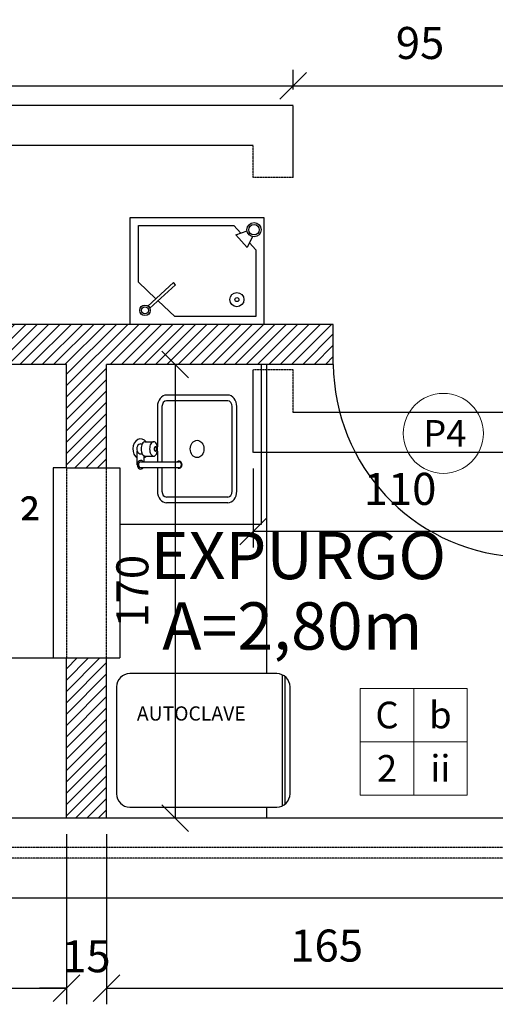
# Model space of a CAD drawing. Extents: x -274821 to 299814, y -227986 to -115908.
# Drawn here: x -249751 to -249573, y -223795 to -223426 of the extents above; entities that cross this region are included whole.
import ezdxf

# ---------------------------------------------------------------- set-up
doc = ezdxf.new("R2010")
doc.units = 0
doc.header["$LTSCALE"] = 0.3
doc.header["$MEASUREMENT"] = 0
doc.header["$PDMODE"] = 35
doc.header["$PDSIZE"] = -20
doc.linetypes.add('DASHED2', pattern=[0.375, 0.25, -0.125])
doc.linetypes.add('HIDDEN', pattern=[0.375, 0.25, -0.125])
doc.layers.get('0').update_dxf_attribs({"linetype": 'CONTINUOUS'})
doc.layers.get('Defpoints').update_dxf_attribs({"linetype": 'CONTINUOUS'})
for name, color, linetype in [('A DEMOLIR', 7, 'CONTINUOUS'), ('COTAS', 1, 'CONTINUOUS'), ('L-04', 4, 'CONTINUOUS'), ('Layer4', 4, 'CONTINUOUS'), ('LAYOUT', 2, 'CONTINUOUS'), ('P02', 2, 'CONTINUOUS'), ('P04', 12, 'CONTINUOUS'), ('PENA01', 1, 'CONTINUOUS'), ('PENA02', 2, 'CONTINUOUS'), ('PORTJAN', 2, 'CONTINUOUS'), ('TEXTO', 2, 'CONTINUOUS')]:
    doc.layers.add(name, color=color, linetype=linetype)
doc.styles.add('R100', font='romans.shx')
doc.styles.add('R80E100', font='ROMANS.SHX', dxfattribs={"height": 12})
doc.styles.add('R80E75', font='romans.shx', dxfattribs={"height": 15})
doc.styles.add('style1', font='italic.shx')
doc.dimstyles.new('ESCALA100', dxfattribs={"dimtxt": 12, "dimasz": 10, "dimexe": 6, "dimexo": 6, "dimgap": 10, "dimtad": 1, "dimdec": 0, "dimzin": 5, "dimdsep": 46, "dimtxsty": 'R80E100', "dimblk": 'OBLIQUE', "dimcen": 0.09, "dimclrd": 1, "dimclre": 1, "dimclrt": 2, "dimadec": 0, "dimazin": 0, "dimtfac": 1, "dimtdec": 0, "dimtofl": 0, "dimtmove": 2, "dimatfit": 3, "dimldrblk": 'DOT', "dimfxl": 1, "dimtolj": 1, "dimtzin": 5, "dimarcsym": 0})

# ---------------------------------------------------------------- blocks, each defined once
blk = doc.blocks.new('PIA-S-PL')
for p, q in [((0.435, 0.1875), (0.165, 0.1875)), ((0.125, 0.1475), (0.125, 0.0074)), ((0.145, 0.1475), (0.145, -0.045)), ((0.435, 0.1675), (0.165, 0.1675)), ((0.455, -0.1475), (0.455, 0.1475)), ((0.475, -0.1475), (0.475, 0.1475)), ((0.0509, 0.0175), (0.0579, 0.0175)), ((0.0705, 0.025), (0.1081, 0.025)), ((0.0359, -0.055), (0.0359, -0.0115)), ((0.0509, -0.0175), (0.0579, -0.0175)), ((0.0659, -0.045), (0.0659, -0.0241)), ((0.0705, -0.025), (0.1081, -0.025)), ((0.125, -0.0074), (0.125, -0.045)), ((0.0509, -0.045), (0.2209, -0.045)), ((0.0509, -0.065), (0.2209, -0.065)), ((0.125, -0.065), (0.125, -0.1475)), ((0.145, -0.065), (0.145, -0.1475)), ((0.435, -0.1675), (0.165, -0.1675)), ((0.435, -0.1875), (0.165, -0.1875))]:
    blk.add_line(p, q)
blk.add_lwpolyline([(0.0705, 0.025, 0.133256), (0.0641, 0.0233, 0.106756), (0.058, 0.0177, 0.082828), (0.0543, 0.0099, 0.071352), (0.0528, 0, 0.071352), (0.0543, -0.0099, 0.082828), (0.058, -0.0177, 0.106756), (0.0641, -0.0233, 0.133256), (0.0705, -0.025, 0.133256)], format="xyb")
for points in [[(0.1081, -0.025, 0.133256), (0.1145, -0.0233, 0.106756), (0.1206, -0.0177, 0.082828), (0.1244, -0.0099, 0.071352), (0.1258, 0, 0.071352), (0.1244, 0.0099, 0.082828), (0.1206, 0.0177, 0.106756), (0.1145, 0.0233, 0.133256), (0.1081, 0.025, 0.133256), (0.1017, 0.0233, 0.106756), (0.0956, 0.0177, 0.082828), (0.0919, 0.0099, 0.071352), (0.0904, 0, 0.071352), (0.0919, -0.0099, 0.082828), (0.0956, -0.0177, 0.106756), (0.1017, -0.0233, 0.133256)], [(0.1156, 0.0075, 0.133256), (0.1137, 0.007, 0.106756), (0.1119, 0.0053, 0.082828), (0.1107, 0.003, 0.071352), (0.1103, 0, 0.071352), (0.1107, -0.003, 0.082828), (0.1119, -0.0053, 0.106756), (0.1137, -0.007, 0.133256), (0.1156, -0.0075, 0.133256), (0.1175, -0.007, 0.106756), (0.1194, -0.0053, 0.082828), (0.1205, -0.003, 0.071352), (0.1209, 0, 0.071352), (0.1205, 0.003, 0.082828), (0.1194, 0.0053, 0.106756), (0.1175, 0.007, 0.133256)]]:
    blk.add_lwpolyline(points, format="xyb", close=True)
blk.add_circle((0.3, 0), 0.03)
for centre, radius, start, end in [((0.165, 0.1475), 0.04, 90, 180), ((0.435, 0.1475), 0.04, 0, 90), ((0.165, 0.1475), 0.02, 90, 180), ((0.435, 0.1475), 0.02, 0, 90), ((0.0509, 0), 0.035, 45.5847, 244.6231), ((0.0509, 0), 0.0175, 90, 204.62), ((0.0259, -0.0115), 0.01, 0, 24.62), ((0.0509, 0), 0.0175, 211.0027, 270), ((0.0509, 0), 0.035, 295.3769, 314.4153), ((0.0509, -0.055), 0.015, 41.8103, 318.1897), ((0.0509, -0.055), 0.01, 90.0002, 270.0002), ((0.2209, -0.055), 0.0125, 233.1301, 126.8699), ((0.2209, -0.055), 0.01, 270.0001, 90.0001), ((0.165, -0.1475), 0.04, 180, 270), ((0.165, -0.1475), 0.02, 180, 270), ((0.435, -0.1475), 0.04, 270, 0), ((0.435, -0.1475), 0.02, 270, 360)]:
    blk.add_arc(centre, radius, start, end)
blk = doc.blocks.new('bebedouro')
at = {"layer": 'LAYOUT'}
for p, q in [((-37, -31.85), (-37, 18.15)), ((-37, 18.15), (3, 18.15)), ((3, 18.15), (3, -31.85)), ((-30.51, 7.65), (-32.04, 11.86)), ((-25.77, 11.97), (-30.51, 7.65)), ((-29.86, 13.96), (-25.77, 11.97)), ((-11.85, -14.94), (-12.69, -15.63)), ((-3.86, -25.25), (-12.69, -15.63)), ((-3.01, -24.56), (-11.85, -14.94)), ((3, -31.85), (-37, -31.85))]:
    blk.add_line(p, q, dxfattribs=at)
at = {"layer": 'LAYOUT', "color": 1}
for p, q in [((-24.9, 15.15), (-27.49, 12.81)), ((-24.9, 15.15), (0, 15.15)), ((0, 15.15), (0, -15.15)), ((-31.18, 9.49), (-34, 6.94)), ((-34, -28.85), (-34, 6.94)), ((0, -15.15), (-5.87, -21.45)), ((-6.62, -22.25), (-12.78, -28.85)), ((-12.78, -28.85), (-34, -28.85))]:
    blk.add_line(p, q, dxfattribs=at)
at = {"layer": 'LAYOUT'}
for centre, radius in [((-32.46, 14.48), 2.65), ((-6.28, 8.07), 2.66), ((-2.24, -26.37), 1.97)]:
    blk.add_circle(centre, radius, dxfattribs=at)
at = {"layer": 'LAYOUT', "color": 1}
for centre, radius in [((-32.46, 14.48), 1.95), ((-6.28, 8.07), 0.755), ((-2.24, -26.37), 1.32)]:
    blk.add_circle(centre, radius, dxfattribs=at)
blk = doc.blocks.new('Z$W@#17239')
at = {"layer": 'TEXTO', "lineweight": 0}
for p, q in [((20, 40), (20, 0)), ((40, 20), (0, 20))]:
    blk.add_line(p, q, dxfattribs=at)
blk.add_lwpolyline([(0, 0), (40, 0), (40, 40), (0, 40)], close=True, dxfattribs=at)
blk = doc.blocks.new('_Oblique')
at = {"color": 0, "lineweight": -2}
blk.add_line((-0.5, -0.5), (0.5, 0.5), dxfattribs=at)
blk = doc.blocks.new('*D1443')
at = {"layer": 'COTAS', "color": 1, "lineweight": -2}
for p, q in [((-249898.98, -223452.47), (-249898.98, -223445.05)), ((-249648.98, -223452.47), (-249648.98, -223445.05)), ((-249898.98, -223451.05), (-249648.98, -223451.05))]:
    blk.add_line(p, q, dxfattribs=at)
at = {"layer": 'Defpoints', "color": 0}
for p in [(-249648.98, -223451.05), (-249898.98, -223458.47), (-249648.98, -223458.47)]:
    blk.add_point(p, dxfattribs=at)
at = {"layer": 'COTAS', "color": 1, "lineweight": -2, "xscale": 10, "yscale": 10, "zscale": 10, "rotation": 180}
blk.add_blockref('_Oblique', (-249898.98, -223451.05), dxfattribs=at)
at = {"layer": 'COTAS', "color": 1, "lineweight": -2, "xscale": 10, "yscale": 10, "zscale": 10}
blk.add_blockref('_Oblique', (-249648.98, -223451.05), dxfattribs=at)
at = {"layer": 'COTAS', "color": 2, "insert": (-249773.98, -223435.05), "char_height": 12, "attachment_point": 5, "style": 'R80E100'}
blk.add_mtext('\\A1;250', dxfattribs=at)
blk = doc.blocks.new('_DOT')
at = {"color": 0, "linetype": 'ByBlock'}
blk.add_line((-0.5, 0), (-1, 0), dxfattribs=at)
at = {"color": 0, "linetype": 'ByBlock', "const_width": 0.5}
blk.add_lwpolyline([(-0.25, 0, 1), (0.25, 0, 1)], format="xyb", close=True, dxfattribs=at)
blk = doc.blocks.new('*D1444')
at = {"layer": 'COTAS', "color": 1, "lineweight": -2}
for p, q in [((-249648.98, -223452.47), (-249648.98, -223445.05)), ((-249648.98, -223451.05), (-249553.98, -223451.05)), ((-249553.98, -223456.47), (-249553.98, -223457.05))]:
    blk.add_line(p, q, dxfattribs=at)
at = {"layer": 'Defpoints', "color": 0}
for p in [(-249553.98, -223450.47), (-249553.98, -223451.05), (-249648.98, -223458.47)]:
    blk.add_point(p, dxfattribs=at)
at = {"layer": 'COTAS', "color": 1, "lineweight": -2, "xscale": 10, "yscale": 10, "zscale": 10, "rotation": 180}
blk.add_blockref('_Oblique', (-249648.98, -223451.05), dxfattribs=at)
at = {"layer": 'COTAS', "color": 1, "lineweight": -2, "xscale": 10, "yscale": 10, "zscale": 10}
blk.add_blockref('_Oblique', (-249553.98, -223451.05), dxfattribs=at)
at = {"layer": 'COTAS', "color": 2, "insert": (-249601.48, -223435.05), "char_height": 12, "attachment_point": 5, "style": 'R80E100'}
blk.add_mtext('\\A1;95', dxfattribs=at)
blk = doc.blocks.new('*D1450')
at = {"layer": 'COTAS', "color": 1, "lineweight": -2}
for p, q in [((-249663.98, -223594.47), (-249663.98, -223624.11)), ((-249553.98, -223594.47), (-249553.98, -223624.11)), ((-249553.98, -223618.11), (-249663.98, -223618.11))]:
    blk.add_line(p, q, dxfattribs=at)
at = {"layer": 'Defpoints', "color": 0}
for p in [(-249663.98, -223588.47), (-249553.98, -223588.47), (-249663.98, -223618.11)]:
    blk.add_point(p, dxfattribs=at)
at = {"layer": 'COTAS', "color": 1, "lineweight": -2, "xscale": 10, "yscale": 10, "zscale": 10, "rotation": 180}
blk.add_blockref('_Oblique', (-249663.98, -223618.11), dxfattribs=at)
at = {"layer": 'COTAS', "color": 1, "lineweight": -2, "xscale": 10, "yscale": 10, "zscale": 10}
blk.add_blockref('_Oblique', (-249553.98, -223618.11), dxfattribs=at)
at = {"layer": 'COTAS', "color": 2, "insert": (-249608.98, -223602.11), "char_height": 12, "attachment_point": 5, "style": 'R80E100'}
blk.add_mtext('\\A1;110', dxfattribs=at)
blk = doc.blocks.new('*D1453')
at = {"layer": 'COTAS', "color": 1, "lineweight": -2}
for p, q in [((-249898.98, -223731.47), (-249898.98, -223795.23)), ((-249733.98, -223731.47), (-249733.98, -223795.23)), ((-249898.98, -223789.23), (-249733.98, -223789.23))]:
    blk.add_line(p, q, dxfattribs=at)
at = {"layer": 'Defpoints', "color": 0}
for p in [(-249898.98, -223725.47), (-249733.98, -223725.47), (-249733.98, -223789.23)]:
    blk.add_point(p, dxfattribs=at)
at = {"layer": 'COTAS', "color": 1, "lineweight": -2, "xscale": 10, "yscale": 10, "zscale": 10, "rotation": 180}
blk.add_blockref('_Oblique', (-249898.98, -223789.23), dxfattribs=at)
at = {"layer": 'COTAS', "color": 1, "lineweight": -2, "xscale": 10, "yscale": 10, "zscale": 10}
blk.add_blockref('_Oblique', (-249733.98, -223789.23), dxfattribs=at)
at = {"layer": 'COTAS', "color": 2, "insert": (-249816.48, -223773.23), "char_height": 12, "attachment_point": 5, "style": 'R80E100'}
blk.add_mtext('\\A1;165', dxfattribs=at)
blk = doc.blocks.new('*D1454')
at = {"layer": 'COTAS', "color": 1, "lineweight": -2}
for p, q in [((-249733.98, -223731.47), (-249733.98, -223795.23)), ((-249718.98, -223731.47), (-249718.98, -223795.23)), ((-249733.98, -223789.23), (-249743.98, -223789.23)), ((-249718.98, -223789.23), (-249708.98, -223789.23))]:
    blk.add_line(p, q, dxfattribs=at)
at = {"layer": 'Defpoints', "color": 0}
for p in [(-249733.98, -223725.47), (-249718.98, -223725.47), (-249718.98, -223789.23)]:
    blk.add_point(p, dxfattribs=at)
at = {"layer": 'COTAS', "color": 1, "lineweight": -2, "xscale": 10, "yscale": 10, "zscale": 10}
blk.add_blockref('_Oblique', (-249733.98, -223789.23), dxfattribs=at)
at = {"layer": 'COTAS', "color": 1, "lineweight": -2, "xscale": 10, "yscale": 10, "zscale": 10, "rotation": 180}
blk.add_blockref('_Oblique', (-249718.98, -223789.23), dxfattribs=at)
at = {"layer": 'COTAS', "color": 2, "insert": (-249726.48, -223777.23), "char_height": 12, "attachment_point": 5, "style": 'R80E100'}
blk.add_mtext('\\A1;15', dxfattribs=at)
blk = doc.blocks.new('*D1455')
at = {"layer": 'COTAS', "color": 1, "lineweight": -2}
for p, q in [((-249553.98, -223726.47), (-249553.98, -223795.23)), ((-249718.98, -223731.47), (-249718.98, -223795.23)), ((-249718.98, -223789.23), (-249553.98, -223789.23))]:
    blk.add_line(p, q, dxfattribs=at)
at = {"layer": 'Defpoints', "color": 0}
for p in [(-249553.98, -223720.47), (-249718.98, -223725.47), (-249553.98, -223789.23)]:
    blk.add_point(p, dxfattribs=at)
at = {"layer": 'COTAS', "color": 1, "lineweight": -2, "xscale": 10, "yscale": 10, "zscale": 10, "rotation": 180}
blk.add_blockref('_Oblique', (-249718.98, -223789.23), dxfattribs=at)
at = {"layer": 'COTAS', "color": 1, "lineweight": -2, "xscale": 10, "yscale": 10, "zscale": 10}
blk.add_blockref('_Oblique', (-249553.98, -223789.23), dxfattribs=at)
at = {"layer": 'COTAS', "color": 2, "insert": (-249636.48, -223773.23), "char_height": 12, "attachment_point": 5, "style": 'R80E100'}
blk.add_mtext('\\A1;165', dxfattribs=at)
blk = doc.blocks.new('*D1503')
at = {"layer": 'COTAS', "color": 1, "lineweight": -2}
for p, q in [((-249682.48, -223555.47), (-249699.26, -223555.47)), ((-249693.26, -223555.47), (-249693.26, -223725.47)), ((-249682.48, -223725.47), (-249699.26, -223725.47))]:
    blk.add_line(p, q, dxfattribs=at)
at = {"layer": 'Defpoints', "color": 0}
for p in [(-249676.48, -223555.47), (-249693.26, -223725.47), (-249676.48, -223725.47)]:
    blk.add_point(p, dxfattribs=at)
at = {"layer": 'COTAS', "color": 1, "lineweight": -2, "xscale": 10, "yscale": 10, "zscale": 10}
for p, rotation in [((-249693.26, -223555.47), 90), ((-249693.26, -223725.47), 270)]:
    blk.add_blockref('_Oblique', p, dxfattribs=dict(at, rotation=rotation))
at = {"layer": 'COTAS', "color": 2, "insert": (-249709.26, -223640.47), "char_height": 12, "attachment_point": 5, "rotation": 90, "style": 'R80E100'}
blk.add_mtext('\\A1;170', dxfattribs=at)
blk = doc.blocks.new('BTRYN')
at = {"layer": 'PENA01'}
for p, q in [((-249661.5, -222002.2), (-249661.5, -222051.37)), ((-249660.5, -222002.78), (-249660.5, -222050.78))]:
    blk.add_line(p, q, dxfattribs=at)
at = {"layer": 'PENA02'}
for p, q in [((-249663.5, -222001.78), (-249718.5, -222001.78)), ((-249723.5, -222006.78), (-249723.5, -222046.78)), ((-249658.5, -222046.78), (-249658.5, -222006.78)), ((-249718.5, -222051.78), (-249663.5, -222051.78))]:
    blk.add_line(p, q, dxfattribs=at)
for centre, start, end in [((-249718.5, -222006.78), 90, 180), ((-249663.5, -222006.78), 0, 90), ((-249718.5, -222046.78), 180, 270), ((-249663.5, -222046.78), 270, 0)]:
    blk.add_arc(centre, 5, start, end, dxfattribs=at)
at = {"layer": 'Layer4', "color": 2, "style": 'style1'}
blk.add_text('AUTOCLAVE', height=5.315, dxfattribs=at).set_placement((-249715.88, -222019.37))

msp = doc.modelspace()

# ---------------------------------------------------------------- hatches: boundary and pattern name
at = {"layer": 'A DEMOLIR', "ltscale": 0.9}
h = msp.add_hatch(dxfattribs=at)
h.set_pattern_fill('_USER', color=6, scale=3, angle=45, style=0, pattern_type=0)
h.set_pattern_definition([(45, (0, -4219.4915), (-2.121320344, 2.121320344), [])])
h.paths.add_polyline_path([(-249178.978, -223247.969), (-249193.978, -223247.969), (-249193.978, -223297.969), (-249178.978, -223297.969)])
h.paths.add_polyline_path([(-249096.978, -223375.469), (-249168.978, -223375.469), (-249168.978, -223390.469), (-249096.978, -223390.469)])
h.paths.add_polyline_path([(-249178.978, -223400.469), (-249193.978, -223400.469), (-249193.978, -223403.285), (-249193.978, -223425.469), (-249193.978, -223440.469), (-249193.978, -223472.469), (-249178.978, -223472.469)])
h.paths.add_polyline_path([(-248830.978, -223485.469), (-248988.978, -223485.469), (-248988.978, -223725.469), (-248973.978, -223725.469), (-248973.978, -223499.469), (-248830.978, -223499.469)])
h.paths.add_polyline_path([(-249193.978, -223425.469), (-249538.978, -223425.469), (-249538.978, -223415.469), (-249553.978, -223415.469), (-249553.978, -223450.469), (-249538.978, -223450.469), (-249538.978, -223440.469), (-249193.978, -223440.469)])
h.paths.add_polyline_path([(-249898.978, -223555.469), (-249888.978, -223555.469), (-249888.978, -223540.469), (-249898.978, -223540.469)])
h.paths.add_polyline_path([(-249553.978, -223540.469), (-249563.978, -223540.469), (-249563.978, -223555.469), (-249553.978, -223555.469), (-249553.978, -223558.469), (-249538.978, -223558.469), (-249538.978, -223532.469), (-249553.978, -223532.469)])
h.paths.add_polyline_path([(-249735.644, -223665.774), (-249717.311, -223665.774), (-249717.311, -223680.774), (-249735.644, -223680.774)], flags=25)
h.paths.add_polyline_path([(-249733.978, -223594.219), (-249718.978, -223594.219), (-249718.978, -223555.469), (-249633.978, -223555.469), (-249633.978, -223540.469), (-249818.978, -223540.469), (-249818.978, -223555.469), (-249733.978, -223555.469)])
h.paths.add_polyline_path([(-249718.978, -223665.469), (-249733.978, -223665.469), (-249733.978, -223725.469), (-249718.978, -223725.469)])

# ---------------------------------------------------------------- linework, layer by layer
at = {"layer": 'A DEMOLIR', "color": 3, "linetype": 'DASHED2', "ltscale": 3}
for p, q in [((-249648.978, -223458.469), (-249898.978, -223458.469)), ((-249648.978, -223485.469), (-249648.978, -223458.469)), ((-249663.978, -223473.469), (-249898.978, -223473.469)), ((-249663.978, -223588.469), (-249663.978, -223557.469)), ((-249553.978, -223573.469), (-249648.978, -223573.469)), ((-249553.978, -223588.469), (-249663.978, -223588.469))]:
    msp.add_line(p, q, dxfattribs=at)
at = {"layer": 'A DEMOLIR', "color": 3, "linetype": 'DASHED2', "ltscale": 0.5}
for p, q in [((-249663.978, -223485.469), (-249663.978, -223473.469)), ((-249663.978, -223485.469), (-249663.978, -223485.469)), ((-249648.978, -223485.469), (-249663.978, -223485.469)), ((-249648.978, -223557.469), (-249663.978, -223557.469)), ((-249648.978, -223573.469), (-249648.978, -223557.469))]:
    msp.add_line(p, q, dxfattribs=at)
at = {"layer": 'L-04', "linetype": 'Continuous', "ltscale": 0.015}
for p, q in [((-249633.978, -223540.469), (-249818.978, -223540.469)), ((-249633.978, -223555.469), (-249633.978, -223540.469)), ((-249733.978, -223555.469), (-249818.978, -223555.469)), ((-249733.978, -223594.219), (-249733.978, -223555.469)), ((-249633.978, -223555.469), (-249718.978, -223555.469)), ((-249718.978, -223594.219), (-249718.978, -223555.469)), ((-249733.978, -223594.219), (-249718.978, -223594.219)), ((-249733.978, -223725.469), (-249733.978, -223665.469)), ((-249733.978, -223665.469), (-249718.978, -223665.469)), ((-249718.978, -223725.469), (-249718.978, -223665.469))]:
    msp.add_line(p, q, dxfattribs=at)
at = {"layer": 'P02', "linetype": 'Continuous', "ltscale": 0.015}
for p, q in [((-249733.978, -223594.219), (-249738.978, -223594.219)), ((-249738.978, -223594.219), (-249738.978, -223665.469)), ((-249718.978, -223594.219), (-249713.978, -223594.219)), ((-249713.978, -223594.219), (-249713.978, -223665.469)), ((-249738.978, -223665.469), (-249733.978, -223665.469)), ((-249718.978, -223665.469), (-249713.978, -223665.469))]:
    msp.add_line(p, q, dxfattribs=at)
at = {"layer": 'P04', "linetype": 'Continuous', "ltscale": 0.015}
for p, q in [((-249660.978, -223555.469), (-249660.978, -223615.469)), ((-249660.978, -223615.469), (-249713.978, -223615.469))]:
    msp.add_line(p, q, dxfattribs=at)
at = {"layer": 'PENA01', "linetype": 'HIDDEN'}
for p, q in [((-249733.978, -223594.219), (-249733.978, -223665.469)), ((-249718.978, -223665.469), (-249718.978, -223594.219))]:
    msp.add_line(p, q, dxfattribs=at)
at = {"layer": 'PENA02'}
for p, q in [((-249658.978, -223555.469), (-249658.978, -223671.336)), ((-249898.978, -223665.469), (-249738.978, -223665.469)), ((-249658.978, -223721.336), (-249658.978, -223725.469)), ((-249658.978, -223725.469), (-249718.978, -223725.469))]:
    msp.add_line(p, q, dxfattribs=at)
at = {"layer": 'PORTJAN', "linetype": 'Continuous', "ltscale": 0.015}
for p, q in [((-249559.678, -223725.469), (-250257.178, -223725.469)), ((-249559.678, -223755.469), (-250257.178, -223755.469))]:
    msp.add_line(p, q, dxfattribs=at)
at = {"layer": 'PORTJAN', "linetype": 'DASHED2', "ltscale": 0.015}
for p, q in [((-249559.678, -223736.469), (-250257.178, -223736.469)), ((-249559.678, -223740.469), (-250257.178, -223740.469))]:
    msp.add_line(p, q, dxfattribs=at)
at = {"layer": 'PORTJAN'}
msp.add_arc((-249561.152, -223554.861), 72.828, 180.47908, 265.55774, dxfattribs=at)
at = {"layer": 'TEXTO', "color": 1, "lineweight": 0}
msp.add_circle((-249592.77, -223581.328), 15, dxfattribs=at)

# ---------------------------------------------------------------- block references
at = {"layer": 'LAYOUT', "rotation": 270}
msp.add_blockref('bebedouro', (-249678.166, -223537.469), dxfattribs=at)
at = {"layer": 'P02'}
msp.add_blockref('BTRYN', (8.304, -1669.553), dxfattribs=at)
at = {"layer": 'PORTJAN', "linetype": 'Continuous', "ltscale": 0.015, "xscale": 84.87631543248426, "yscale": 107.6258303089999, "zscale": 84.87631543248426}
msp.add_blockref('PIA-S-PL', (-249710.46, -223587.154), dxfattribs=at)
at = {"layer": 'TEXTO', "lineweight": 0}
msp.add_blockref('Z$W@#17239', (-249623.862, -223716.846), dxfattribs=at)

# ---------------------------------------------------------------- texts
at = {"layer": 'Layer4', "color": 2, "style": 'style1'}
for s, p in [('EXPURGO', (-249702.429, -223635.938)), ('A=2,80m', (-249698.036, -223662.335))]:
    msp.add_text(s, height=17.7151, dxfattribs=at).set_placement(p)
at = {"layer": 'PENA02', "insert": (-249751.865, -223607.96), "char_height": 15, "width": 10.56886, "attachment_point": 1, "style": 'R80E75'}
msp.add_mtext('²', dxfattribs=at)
at = {"layer": 'TEXTO', "lineweight": 0, "char_height": 10, "attachment_point": 2, "style": 'R100'}
for s, insert, width in [('{\\C2;P4}', (-249592.186, -223576.328), 34.03294), ('{\\fTimes New Roman|b0|i0|c0|p18;\\C2;C}', (-249613.862, -223681.846), 11.28224), ('{\\fTimes New Roman|b0|i0|c0|p18;\\C2;b}', (-249593.862, -223681.846), 11.28224), ('{\\fTimes New Roman|b0|i0|c0|p18;\\C2;2}', (-249613.862, -223701.846), 11.28224), ('{\\fTimes New Roman|b0|i0|c0|p18;\\C2;ii}', (-249593.862, -223701.846), 11.28224)]:
    msp.add_mtext(s, dxfattribs=dict(at, insert=insert, width=width))

# ---------------------------------------------------------------- dimensions: what is measured, and where the dimension line sits
at = {"layer": 'COTAS'}
for base, p1, p2, picture, middle in [((-249648.978, -223451.052), (-249898.978, -223458.469), (-249648.978, -223458.469), '*D1443', (-249773.978, -223435.052)), ((-249553.978, -223451.052), (-249648.978, -223458.469), (-249553.978, -223450.469), '*D1444', (-249601.478, -223435.052)), ((-249663.978, -223618.114), (-249553.978, -223588.469), (-249663.978, -223588.469), '*D1450', (-249608.978, -223602.114)), ((-249553.978, -223789.233), (-249718.978, -223725.469), (-249553.978, -223720.469), '*D1455', (-249636.478, -223773.233)), ((-249733.978, -223789.233), (-249898.978, -223725.469), (-249733.978, -223725.469), '*D1453', (-249816.478, -223773.233))]:
    dim = msp.add_linear_dim(base=base, p1=p1, p2=p2, dimstyle='ESCALA100', dxfattribs=at)
    dim.commit()
    dim.dimension.update_dxf_attribs({"geometry": picture, "text_midpoint": middle})
dim = msp.add_linear_dim(base=(-249693.259, -223725.469), p1=(-249676.478, -223555.469), p2=(-249676.478, -223725.469), angle=90, dimstyle='ESCALA100', dxfattribs=at)
dim.commit()
dim.dimension.update_dxf_attribs({"geometry": '*D1503', "text_midpoint": (-249709.259, -223640.469)})
dim = msp.add_linear_dim(base=(-249718.978, -223789.233), p1=(-249733.978, -223725.469), p2=(-249718.978, -223725.469), dimstyle='ESCALA100', dxfattribs=at)
dim.commit()
dim.dimension.update_dxf_attribs({"geometry": '*D1454', "text_midpoint": (-249726.478, -223777.233), "dimtype": 160})

doc.saveas('drawing.dxf')
